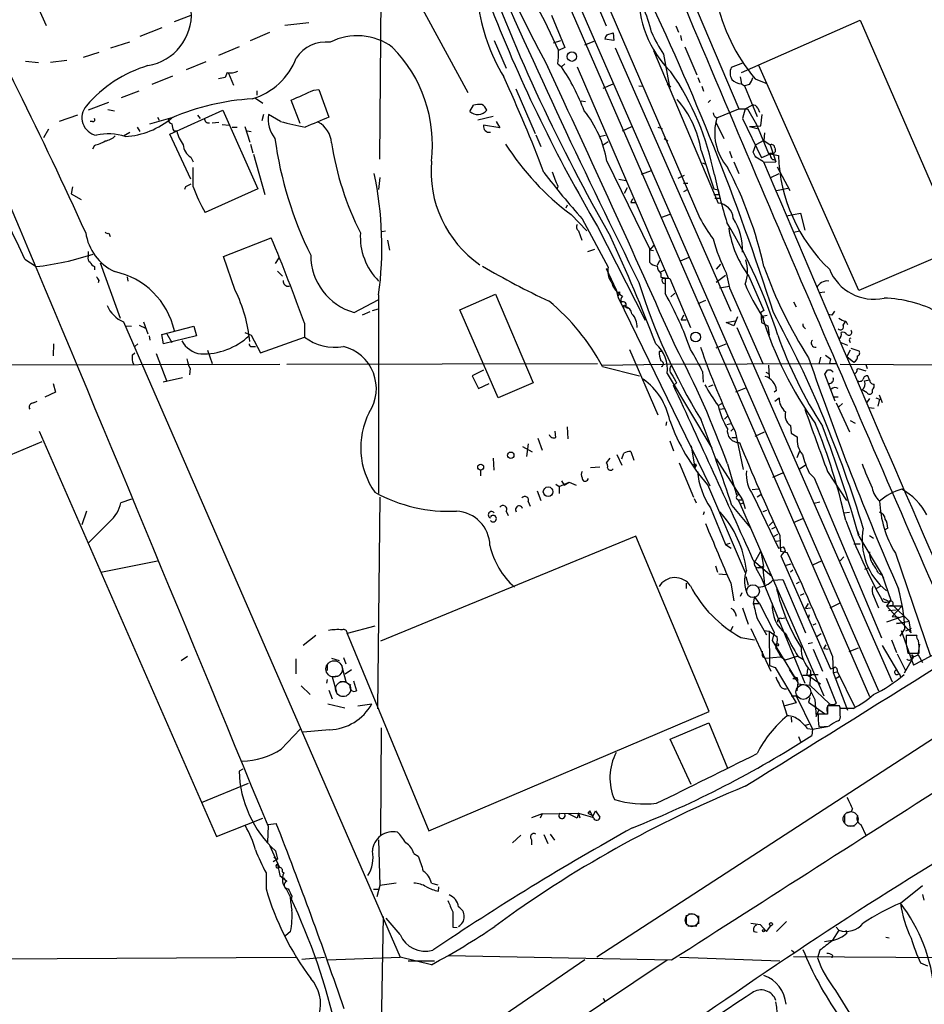
# Model space of a CAD drawing. Extents: x 5 to 1038, y 3042 to 3910.
# Drawn here: x 479 to 600, y 3552 to 3685 of the extents above; entities that cross this region are included whole.
import ezdxf

# ---------------------------------------------------------------- set-up
doc = ezdxf.new("R2010")
doc.units = 0
doc.header["$MEASUREMENT"] = 0
doc.layers.add('MAIN', color=5, linetype='CONTINUOUS')

msp = doc.modelspace()

# ---------------------------------------------------------------- linework, layer by layer
at = {"layer": 'MAIN'}
for p, q in [((475.4033, 3866.8959), (594.1907, 3594.5232)), ((504.0207, 3798.4005), (593.0053, 3593.7612)), ((543.7293, 3716.6125), (557.53, 3684.1005)), ((527.05, 3666.1512), (527.304, 3698.9172)), ((554.0587, 3695.5305), (570.1453, 3658.1925)), ((565.658, 3695.8692), (575.3947, 3672.9245)), ((530.6907, 3690.2812), (538.9033, 3675.1259)), ((546.9467, 3689.0112), (549.2327, 3684.7779)), ((481.076, 3686.4712), (482.092, 3684.1852)), ((499.364, 3684.6932), (501.65, 3685.5399)), ((517.4827, 3684.5239), (514.2653, 3684.1852)), ((549.2327, 3684.7779), (551.0953, 3680.7985)), ((550.164, 3685.5399), (551.942, 3681.2219)), ((575.7333, 3677.8352), (591.7353, 3684.8625)), ((591.7353, 3684.8625), (605.028, 3654.2132)), ((497.6707, 3683.8465), (494.7073, 3682.6612)), ((509.6087, 3682.1532), (512.2333, 3683.2539)), ((557.6147, 3682.9152), (558.4613, 3683.1692)), ((558.4613, 3683.1692), (558.546, 3682.1532)), ((566.928, 3684.1005), (567.2667, 3683.2539)), ((490.8127, 3681.1372), (493.3527, 3681.9839)), ((542.4593, 3682.1532), (544.068, 3678.4279)), ((550.418, 3681.8145), (551.434, 3682.1532)), ((554.6513, 3681.5605), (555.9213, 3682.0685)), ((558.546, 3682.1532), (557.3607, 3682.3225)), ((567.5207, 3682.8305), (567.69, 3682.1532)), ((489.204, 3680.5445), (487.0873, 3679.8672)), ((508.0847, 3681.3065), (505.2907, 3680.1212)), ((551.942, 3681.2219), (551.0953, 3680.7985)), ((558.7153, 3681.1372), (574.294, 3645.6619)), ((563.88, 3680.7985), (572.6007, 3660.2245)), ((568.1133, 3681.3065), (569.722, 3677.4965)), ((479.298, 3679.3592), (481.076, 3679.1899)), ((484.886, 3679.4439), (482.6847, 3679.1899)), ((503.5973, 3679.2745), (500.9727, 3678.1739)), ((551.0107, 3679.0205), (551.5187, 3678.5972)), ((551.942, 3679.0205), (551.5187, 3678.5972)), ((565.2347, 3680.2905), (565.9967, 3676.1419)), ((575.9027, 3679.1052), (574.3787, 3678.5125)), ((506.476, 3677.8352), (506.222, 3677.1579)), ((506.6453, 3677.7505), (507.3227, 3676.1419)), ((553.6353, 3678.5972), (565.912, 3650.0645)), ((591.566, 3648.4559), (578.104, 3678.7665)), ((499.11, 3677.3272), (496.316, 3676.2265)), ((506.222, 3677.1579), (505.2907, 3676.9885)), ((569.8913, 3677.1579), (570.1453, 3676.4805)), ((575.564, 3677.2425), (575.7333, 3676.3112)), ((577.596, 3676.9885), (579.0353, 3676.3959)), ((492.252, 3674.4485), (494.6227, 3675.3799)), ((510.4553, 3675.3799), (510.4553, 3674.7872)), ((518.16, 3675.4645), (518.8373, 3675.5492)), ((518.8373, 3675.5492), (520.192, 3671.8239)), ((545.338, 3675.6339), (547.9627, 3669.6225)), ((557.1067, 3675.7185), (558.4613, 3676.3112)), ((561.9327, 3676.0572), (562.4407, 3675.9725)), ((565.7427, 3676.3112), (566.2507, 3675.8879)), ((570.3993, 3675.9725), (570.6533, 3675.2952)), ((575.7333, 3676.3112), (576.1567, 3676.0572)), ((576.834, 3676.2265), (576.1567, 3676.0572)), ((576.1567, 3676.0572), (577.85, 3671.9085)), ((490.474, 3673.7712), (487.7647, 3672.7552)), ((510.286, 3674.3639), (511.302, 3673.6865)), ((516.2973, 3670.9772), (515.112, 3674.1099)), ((554.1433, 3674.0252), (554.736, 3673.9405)), ((571.5847, 3674.1099), (571.246, 3673.7712)), ((490.3893, 3672.8399), (491.3207, 3672.6705)), ((498.7713, 3669.5379), (505.8833, 3672.7552)), ((505.8833, 3672.7552), (510.6247, 3662.1719)), ((539.1573, 3672.5859), (539.6653, 3673.4325)), ((572.4313, 3671.7392), (575.3947, 3672.9245)), ((575.3947, 3672.9245), (576.58, 3672.9245)), ((576.2413, 3672.9245), (575.9027, 3671.6545)), ((576.2413, 3672.9245), (577.1727, 3673.4325)), ((576.58, 3672.9245), (577.7653, 3670.8079)), ((577.9347, 3673.0092), (578.1887, 3672.5012)), ((486.3253, 3672.0779), (483.87, 3671.2312)), ((488.3573, 3671.2312), (488.0187, 3671.2312)), ((496.062, 3670.8925), (499.1947, 3671.8239)), ((497.078, 3671.8239), (497.332, 3671.4005)), ((502.4967, 3672.0779), (502.8353, 3671.6545)), ((504.444, 3671.0619), (505.3753, 3671.1465)), ((511.3867, 3672.1625), (511.1327, 3671.3159)), ((513.6727, 3671.2312), (512.064, 3672.1625)), ((542.29, 3671.9085), (540.258, 3671.4005)), ((542.7133, 3671.2312), (543.2213, 3670.3845)), ((572.262, 3671.2312), (573.3627, 3668.9452)), ((575.9027, 3671.6545), (578.4427, 3666.3205)), ((578.358, 3670.6385), (578.5273, 3672.1625)), ((482.4307, 3670.2152), (481.7533, 3669.0299)), ((492.506, 3669.2839), (493.3527, 3669.7919)), ((494.3687, 3670.4692), (494.7073, 3669.8765)), ((499.2793, 3669.9612), (499.7027, 3669.9612)), ((505.7987, 3670.8079), (506.73, 3670.7232)), ((507.1533, 3670.4692), (507.8307, 3670.4692)), ((508.8467, 3670.5539), (509.524, 3668.4372)), ((509.1853, 3669.9612), (509.6933, 3669.8765)), ((543.2213, 3670.3845), (541.02, 3670.7232)), ((559.7313, 3669.9612), (561.0013, 3670.5539)), ((564.4727, 3670.4692), (565.0653, 3670.2999)), ((576.834, 3670.5539), (578.358, 3670.6385)), ((576.834, 3670.5539), (577.85, 3670.2999)), ((577.7653, 3670.8079), (579.374, 3666.9132)), ((501.5653, 3663.4419), (498.7713, 3669.5379)), ((548.0473, 3669.4532), (548.7247, 3667.8445)), ((556.5987, 3669.1992), (557.4453, 3669.3685)), ((557.1067, 3668.0985), (557.784, 3668.5219)), ((565.3193, 3668.9452), (565.8273, 3668.6065)), ((578.7813, 3668.6912), (577.6807, 3668.0985)), ((578.866, 3669.7072), (578.7813, 3668.6912)), ((578.7813, 3668.6912), (579.628, 3668.0985)), ((488.6113, 3668.0139), (488.3573, 3667.5059)), ((509.6087, 3668.1832), (509.9473, 3666.9979)), ((570.3147, 3667.3365), (572.008, 3662.1719)), ((574.1247, 3667.2519), (574.4633, 3666.3205)), ((577.342, 3667.0825), (577.6807, 3668.0985)), ((579.628, 3668.0985), (580.39, 3665.8125)), ((580.2207, 3667.6752), (580.3053, 3667.5059)), ((501.5653, 3666.4052), (501.904, 3665.8125)), ((510.032, 3666.8285), (511.556, 3661.4099)), ((557.6147, 3665.8972), (563.372, 3654.1285)), ((574.7173, 3665.8125), (575.3947, 3664.2039)), ((578.6967, 3665.8125), (577.6807, 3666.4052)), ((579.7973, 3666.9132), (578.4427, 3666.3205)), ((578.866, 3665.7279), (580.39, 3665.8125)), ((579.374, 3666.9132), (580.7287, 3666.6592)), ((579.882, 3666.9132), (579.5433, 3666.9132)), ((501.904, 3662.4259), (501.904, 3665.0505)), ((562.2713, 3664.1192), (563.626, 3664.6272)), ((570.484, 3665.6432), (570.9073, 3665.4739)), ((580.5593, 3665.1352), (582.2527, 3661.9179)), ((527.05, 3663.6959), (526.8807, 3662.0872)), ((559.2233, 3663.4419), (560.1547, 3663.2725)), ((568.0287, 3663.9499), (567.182, 3663.5265)), ((579.7127, 3663.6959), (580.8133, 3664.2039)), ((485.648, 3662.4259), (485.4787, 3661.4945)), ((500.888, 3662.4259), (500.7187, 3662.0872)), ((510.6247, 3662.1719), (503.5127, 3658.9545)), ((551.0107, 3662.5105), (550.926, 3662.1719)), ((559.9853, 3661.5792), (560.4087, 3662.3412)), ((567.944, 3662.9339), (568.5367, 3662.9339)), ((568.5367, 3662.0872), (567.944, 3661.7485)), ((572.008, 3662.1719), (572.6007, 3662.0025)), ((572.008, 3662.1719), (572.6007, 3662.0025)), ((572.6007, 3662.0025), (572.8547, 3660.9019)), ((580.4747, 3661.9179), (581.9987, 3662.2565)), ((485.4787, 3661.4945), (486.8333, 3660.7325)), ((561.086, 3660.8172), (560.832, 3660.3092)), ((572.008, 3661.4099), (572.6853, 3661.4099)), ((572.1773, 3660.9019), (572.8547, 3660.9019)), ((552.2807, 3659.9705), (552.1113, 3659.5472)), ((560.832, 3660.3092), (561.4247, 3660.3092)), ((552.7887, 3658.7005), (554.9053, 3656.4992)), ((554.3127, 3658.1079), (557.784, 3651.5885)), ((566.0813, 3658.7005), (564.9807, 3658.2772)), ((581.8293, 3658.5312), (583.692, 3658.8699)), ((583.692, 3658.8699), (584.2847, 3656.5839)), ((527.304, 3656.4145), (527.812, 3656.4992)), ((553.8047, 3656.4992), (554.228, 3655.2292)), ((556.3447, 3657.0919), (562.7793, 3644.4765)), ((582.7607, 3656.3299), (583.6073, 3656.4992)), ((490.5587, 3656.1605), (490.728, 3655.7372)), ((505.968, 3653.0279), (512.4027, 3655.5679)), ((528.066, 3655.2292), (528.32, 3653.8745)), ((555.0747, 3653.7052), (556.006, 3654.0439)), ((563.9647, 3654.5519), (563.372, 3653.8745)), ((563.372, 3654.1285), (563.372, 3652.2659)), ((563.88, 3653.7899), (563.372, 3653.8745)), ((605.028, 3654.2132), (591.566, 3648.4559)), ((479.2133, 3652.6892), (480.7373, 3651.6732)), ((487.7647, 3653.7052), (487.7647, 3653.0279)), ((507.5767, 3648.4559), (505.968, 3653.0279)), ((512.9953, 3652.0965), (513.5033, 3652.8585)), ((564.7267, 3652.5199), (564.388, 3651.8425)), ((567.5207, 3652.4352), (568.706, 3652.9432)), ((488.6113, 3651.6732), (488.6113, 3651.2499)), ((489.3733, 3652.1812), (492.0827, 3644.7305)), ((557.53, 3651.4192), (557.784, 3650.9959)), ((557.53, 3651.4192), (558.8847, 3648.5405)), ((564.8113, 3650.9112), (565.404, 3651.2499)), ((572.9393, 3652.0119), (572.3467, 3651.3345)), ((493.014, 3650.3185), (493.0987, 3649.7259)), ((513.2493, 3651.0805), (513.9267, 3650.4032)), ((564.896, 3650.7419), (564.896, 3650.2339)), ((564.896, 3650.2339), (566.0813, 3650.0645)), ((565.4887, 3650.0645), (565.4887, 3648.0325)), ((566.0813, 3650.0645), (568.8753, 3643.4605)), ((573.6167, 3650.4879), (572.3467, 3649.5565)), ((573.7013, 3650.8265), (574.1247, 3648.7945)), ((576.7493, 3650.4032), (578.7813, 3645.7465)), ((489.204, 3649.8105), (489.1193, 3649.4719)), ((558.8847, 3648.5405), (559.1387, 3647.5245)), ((572.77, 3648.7945), (574.1247, 3649.0485)), ((574.1247, 3648.7945), (578.612, 3638.6345)), ((523.5787, 3645.4925), (526.796, 3647.1859)), ((526.8807, 3647.8632), (526.8807, 3621.1085)), ((537.8027, 3645.8312), (542.6287, 3647.9479)), ((542.6287, 3647.9479), (547.7087, 3636.0099)), ((559.308, 3648.0325), (559.1387, 3647.7785)), ((559.1387, 3647.5245), (571.5, 3622.1245)), ((559.308, 3648.2865), (559.308, 3648.0325)), ((566.2507, 3647.6092), (566.7587, 3648.1172)), ((586.232, 3648.2019), (586.994, 3648.2865)), ((526.034, 3645.7465), (526.8807, 3646.0005)), ((560.1547, 3646.2545), (560.4087, 3646.0852)), ((570.9073, 3647.1012), (569.8913, 3646.6779)), ((582.7607, 3646.9319), (583.0993, 3646.2545)), ((525.6953, 3645.5772), (524.6793, 3645.1539)), ((542.9673, 3633.9779), (537.8027, 3645.8312)), ((567.944, 3645.1539), (567.6053, 3644.4765)), ((575.2253, 3644.8999), (574.7173, 3643.7145)), ((578.7813, 3645.7465), (578.358, 3645.4925)), ((578.358, 3645.4925), (578.4427, 3644.1379)), ((578.5273, 3644.9845), (579.2047, 3645.1539)), ((578.5273, 3644.9845), (578.7813, 3644.7305)), ((578.5273, 3644.9845), (578.7813, 3644.7305)), ((587.9253, 3645.1539), (587.4173, 3645.2385)), ((492.506, 3644.2225), (529.7593, 3558.6245)), ((492.8447, 3643.7145), (493.6067, 3643.6299)), ((494.6227, 3643.7992), (495.4693, 3643.3759)), ((495.2153, 3644.2225), (495.808, 3642.6139)), ((497.6707, 3642.5292), (501.9887, 3643.6299)), ((501.9887, 3643.6299), (502.3273, 3642.3599)), ((516.89, 3644.0532), (516.89, 3642.1905)), ((568.2827, 3644.4765), (567.6053, 3644.4765)), ((573.7013, 3644.1379), (574.8867, 3644.3919)), ((574.7173, 3643.7145), (573.7013, 3644.1379)), ((575.1407, 3643.4605), (596.0533, 3595.7085)), ((578.4427, 3644.1379), (579.2893, 3643.7145)), ((579.2893, 3643.7145), (579.4587, 3642.4445)), ((584.2, 3643.4605), (584.3693, 3643.2912)), ((589.4493, 3643.7992), (589.788, 3644.3072)), ((589.788, 3644.3072), (590.042, 3643.8839)), ((495.9773, 3642.3599), (496.062, 3641.7672)), ((497.9247, 3641.2592), (497.6707, 3642.5292)), ((502.3273, 3642.3599), (497.9247, 3641.2592)), ((498.348, 3642.6139), (499.0253, 3641.4285)), ((508.8467, 3642.7832), (509.6933, 3642.4445)), ((509.6933, 3642.4445), (510.9633, 3640.0739)), ((510.9633, 3640.0739), (516.89, 3642.1905)), ((483.108, 3641.2592), (483.0233, 3639.6505)), ((494.4533, 3641.2592), (494.03, 3640.9205)), ((509.778, 3640.9205), (510.286, 3640.9205)), ((572.3467, 3640.7512), (573.7013, 3641.2592)), ((589.1107, 3641.4285), (590.042, 3641.0899)), ((590.296, 3641.6825), (590.3807, 3641.4285)), ((590.4653, 3640.6665), (591.566, 3640.3279)), ((493.6913, 3639.7352), (494.03, 3640.0739)), ((496.9087, 3639.9892), (498.348, 3636.1792)), ((503.8513, 3640.4125), (504.444, 3638.6345)), ((560.6627, 3640.4972), (564.4727, 3631.6919)), ((565.0653, 3640.2432), (564.642, 3640.2432)), ((586.4013, 3639.4812), (586.1473, 3638.5499)), ((587.756, 3639.2272), (587.5867, 3638.6345)), ((590.3807, 3640.4125), (589.9573, 3639.5659)), ((589.9573, 3639.5659), (590.8887, 3638.8039)), ((449.2413, 3638.3805), (513.588, 3638.5499)), ((501.4807, 3637.9572), (501.396, 3637.1105)), ((514.5193, 3638.5499), (556.3447, 3638.6345)), ((556.9373, 3638.3805), (565.404, 3638.5499)), ((557.022, 3638.2112), (562.0173, 3636.9412)), ((565.404, 3638.5499), (587.5867, 3638.6345)), ((579.374, 3638.3805), (579.4587, 3636.6872)), ((587.5867, 3638.6345), (588.518, 3638.6345)), ((626.2793, 3638.2959), (589.026, 3638.4652)), ((591.312, 3637.8725), (591.4813, 3637.9572)), ((591.4813, 3637.9572), (592.4973, 3637.6185)), ((592.4973, 3638.4652), (592.6667, 3637.9572)), ((500.4647, 3636.6872), (497.84, 3636.0945)), ((541.02, 3637.7032), (539.496, 3636.9412)), ((539.496, 3636.9412), (540.3427, 3635.2479)), ((565.7427, 3637.2799), (571.754, 3627.2045)), ((570.484, 3637.5339), (570.5687, 3636.0945)), ((579.0353, 3637.4492), (579.5433, 3637.1952)), ((588.3487, 3633.5545), (586.994, 3637.1952)), ((593.0053, 3636.4332), (592.7513, 3636.9412)), ((483.0233, 3635.9252), (483.362, 3634.7399)), ((540.3427, 3635.2479), (541.782, 3635.9252)), ((547.7087, 3636.0099), (542.9673, 3633.9779)), ((567.0127, 3636.0099), (566.5893, 3635.6712)), ((571.3307, 3635.5019), (571.9233, 3635.7559)), ((574.9713, 3634.8245), (576.326, 3635.3325)), ((592.328, 3636.2639), (593.0053, 3636.4332)), ((483.362, 3634.7399), (481.9227, 3634.0625)), ((580.4747, 3634.9939), (580.136, 3634.7399)), ((580.2207, 3633.5545), (580.8133, 3633.9779)), ((588.1793, 3634.1472), (588.772, 3634.1472)), ((592.6667, 3634.6552), (591.9893, 3635.0785)), ((593.344, 3635.0785), (593.344, 3634.6552)), ((593.852, 3633.9779), (594.36, 3633.8085)), ((594.2753, 3634.4012), (594.6987, 3633.3852)), ((480.3987, 3633.3005), (480.9067, 3633.5545)), ((572.6007, 3632.9619), (573.1087, 3633.2159)), ((588.518, 3633.3005), (590.296, 3629.4059)), ((588.8567, 3632.7925), (589.3647, 3633.2159)), ((593.0053, 3633.8932), (592.582, 3633.3005)), ((592.9207, 3632.7079), (593.598, 3632.6232)), ((594.36, 3633.8085), (594.106, 3632.8772)), ((572.8547, 3632.4539), (573.4473, 3632.5385)), ((573.4473, 3631.0992), (573.9553, 3631.6072)), ((552.2807, 3630.0832), (552.3653, 3628.4745)), ((565.658, 3630.7605), (565.5733, 3630.2525)), ((574.294, 3630.5065), (573.786, 3630.3372)), ((582.3373, 3630.2525), (582.422, 3629.2365)), ((590.3807, 3630.9299), (591.058, 3630.5912)), ((481.1607, 3629.4905), (505.0367, 3574.8805)), ((550.7567, 3628.6439), (550.672, 3629.4905)), ((574.294, 3629.4905), (574.6327, 3629.8292)), ((574.4633, 3628.6439), (575.056, 3628.6439)), ((574.8867, 3629.4905), (575.9873, 3624.3259)), ((577.596, 3628.8132), (578.866, 3629.4059)), ((582.422, 3629.2365), (583.2687, 3628.7285)), ((481.4993, 3628.0512), (454.7447, 3616.7905)), ((546.2693, 3627.4585), (547.5393, 3626.6965)), ((547.0313, 3627.7972), (546.7773, 3626.1039)), ((548.3013, 3628.5592), (548.894, 3626.9505)), ((566.0813, 3628.2205), (566.5893, 3626.8659)), ((568.96, 3627.5432), (569.468, 3624.4952)), ((558.9693, 3626.3579), (559.6467, 3624.9185)), ((559.6467, 3625.7652), (559.9007, 3626.5272)), ((560.832, 3626.7812), (561.2553, 3625.5959)), ((583.2687, 3625.9345), (583.6073, 3626.8659)), ((542.29, 3625.8499), (542.3747, 3624.2412)), ((556.6833, 3624.6645), (555.4133, 3624.5799)), ((558.038, 3625.8499), (557.53, 3625.2572)), ((567.3513, 3625.2572), (569.2987, 3620.6005)), ((569.468, 3624.4952), (569.6373, 3624.8339)), ((569.5527, 3625.0879), (569.6373, 3624.8339)), ((572.3467, 3625.7652), (575.9027, 3620.2619)), ((573.8707, 3625.0879), (575.056, 3620.9392)), ((584.3693, 3624.9185), (583.5227, 3624.3259)), ((540.5967, 3624.2412), (540.5967, 3623.4792)), ((579.9667, 3623.3099), (581.3213, 3623.9025)), ((584.8773, 3623.9025), (585.5547, 3623.2252)), ((587.3327, 3624.0719), (589.8727, 3620.1772)), ((550.7567, 3622.3785), (551.18, 3622.0399)), ((551.18, 3622.0399), (552.5347, 3622.6325)), ((551.18, 3622.0399), (551.18, 3621.1085)), ((551.5187, 3622.8019), (551.8573, 3622.2092)), ((551.8573, 3622.2092), (552.5347, 3622.6325)), ((552.5347, 3622.6325), (553.466, 3622.2092)), ((554.99, 3622.8865), (555.1593, 3623.1405)), ((571.1613, 3622.2939), (576.2413, 3610.4405)), ((585.5547, 3623.2252), (594.614, 3601.6352)), ((548.2167, 3621.4472), (548.7247, 3620.1772)), ((575.4793, 3620.9392), (575.2253, 3621.1932)), ((578.0193, 3621.7012), (577.1727, 3621.6165)), ((577.342, 3620.8545), (580.7287, 3613.7425)), ((578.358, 3620.9392), (577.85, 3620.6005)), ((493.6067, 3620.3465), (492.1673, 3619.8385)), ((527.05, 3620.6005), (526.7113, 3592.0679)), ((547.0313, 3620.0079), (547.2853, 3619.4152)), ((569.3833, 3620.4312), (569.6373, 3619.8385)), ((574.4633, 3619.4999), (576.9187, 3616.5365)), ((575.31, 3620.2619), (575.564, 3619.6692)), ((575.31, 3620.2619), (575.9027, 3620.2619)), ((575.564, 3619.6692), (575.9873, 3619.8385)), ((575.564, 3619.6692), (586.8247, 3593.8459)), ((575.9027, 3620.2619), (576.2413, 3619.0765)), ((586.3167, 3619.9232), (585.5547, 3619.7539)), ((487.5107, 3618.7379), (486.918, 3616.8752)), ((544.068, 3618.7379), (544.322, 3618.1452)), ((570.738, 3618.6532), (570.5687, 3618.2299)), ((571.5847, 3619.1612), (573.6167, 3614.2505)), ((579.12, 3618.8225), (578.612, 3618.6532)), ((589.534, 3618.4839), (590.296, 3618.5685)), ((490.6433, 3617.2985), (487.7647, 3614.4199)), ((579.4587, 3616.7905), (579.9667, 3617.2985)), ((582.7607, 3617.2139), (584.0307, 3617.7219)), ((561.5093, 3615.3512), (527.1347, 3601.2119)), ((571.4153, 3591.7292), (561.5093, 3615.3512)), ((580.2207, 3616.5365), (579.7973, 3616.2825)), ((580.2207, 3616.5365), (579.7973, 3616.2825)), ((580.136, 3615.3512), (580.644, 3615.6052)), ((580.898, 3615.4359), (580.9827, 3613.3192)), ((591.312, 3616.1132), (591.566, 3615.5205)), ((591.566, 3615.3512), (594.6987, 3610.1019)), ((593.0053, 3615.4359), (593.5133, 3615.0972)), ((595.4607, 3616.4519), (595.0373, 3616.1979)), ((573.6167, 3614.2505), (574.2093, 3614.4199)), ((573.6167, 3614.2505), (574.3787, 3613.7425)), ((580.39, 3614.6739), (581.0673, 3614.7585)), ((590.8887, 3614.3352), (591.7353, 3614.3352)), ((577.6807, 3612.1339), (578.358, 3613.3192)), ((578.358, 3613.3192), (578.6967, 3611.2872)), ((580.9827, 3613.3192), (581.914, 3613.1499)), ((581.4907, 3613.2345), (581.0673, 3612.7265)), ((581.0673, 3612.7265), (587.756, 3597.4865)), ((581.66, 3613.3192), (581.4907, 3613.2345)), ((596.4767, 3613.0652), (601.218, 3599.1799)), ((489.458, 3610.5252), (497.078, 3612.0492)), ((572.262, 3611.3719), (572.516, 3610.5252)), ((577.342, 3612.1339), (579.882, 3609.9325)), ((581.7447, 3611.4565), (582.422, 3611.6259)), ((586.5707, 3612.0492), (585.3007, 3611.4565)), ((589.534, 3612.5572), (589.026, 3612.0492)), ((572.6853, 3610.2712), (573.7013, 3610.1865)), ((578.6967, 3611.2872), (577.6807, 3611.0332)), ((577.6807, 3611.0332), (578.4427, 3609.6785)), ((578.6967, 3611.1179), (578.612, 3610.9485)), ((578.612, 3610.9485), (578.866, 3608.8319)), ((582.676, 3610.7792), (582.3373, 3610.5252)), ((592.7513, 3611.0332), (592.328, 3610.8639)), ((594.1907, 3610.3559), (594.6987, 3610.1019)), ((594.6987, 3610.1019), (594.868, 3609.6785)), ((594.6987, 3610.1019), (595.884, 3606.7152)), ((568.2827, 3609.0012), (568.2827, 3608.3239)), ((574.294, 3609.0012), (574.7173, 3606.6305)), ((576.326, 3609.9325), (576.6647, 3608.7472)), ((578.4427, 3609.6785), (584.2847, 3595.5392)), ((579.9667, 3609.4245), (581.3213, 3609.5092)), ((581.3213, 3609.5092), (584.3693, 3602.3125)), ((583.5227, 3609.1705), (583.0993, 3608.9165)), ((575.818, 3607.7312), (575.564, 3607.2232)), ((583.692, 3607.3925), (584.2, 3607.6465)), ((594.4447, 3608.5779), (593.9367, 3608.3239)), ((577.5113, 3607.2232), (577.342, 3606.2919)), ((577.342, 3606.2919), (578.1887, 3606.2919)), ((578.1887, 3606.2919), (577.5113, 3607.2232)), ((578.1887, 3606.2919), (580.136, 3602.3972)), ((584.3693, 3605.6145), (584.7927, 3606.2919)), ((587.6713, 3605.6992), (589.026, 3606.3765)), ((593.5133, 3607.3079), (594.1907, 3605.6992)), ((594.7833, 3606.9692), (595.4607, 3606.6305)), ((595.884, 3606.7152), (595.2913, 3605.9532)), ((575.9027, 3605.6992), (576.6647, 3603.4979)), ((584.3693, 3605.6145), (585.0467, 3605.6992)), ((584.8773, 3604.7679), (584.708, 3604.2599)), ((595.2913, 3605.9532), (596.138, 3606.0379)), ((595.2913, 3605.9532), (597.408, 3605.9532)), ((595.2913, 3605.9532), (598.5933, 3602.3125)), ((595.5453, 3605.3605), (596.5613, 3605.4452)), ((597.408, 3605.9532), (596.0533, 3604.5139)), ((596.138, 3606.0379), (598.3393, 3603.9212)), ((577.85, 3604.2599), (579.12, 3602.0585)), ((581.152, 3604.2599), (581.5753, 3604.3445)), ((585.3853, 3603.4132), (585.8087, 3603.5825)), ((597.4927, 3604.5139), (595.2913, 3603.7519)), ((596.0533, 3604.5139), (596.9, 3604.4292)), ((596.646, 3603.5825), (598.3393, 3603.9212)), ((596.646, 3603.5825), (597.4927, 3603.6672)), ((597.4927, 3603.6672), (596.646, 3603.5825)), ((598.5933, 3602.3125), (598.3393, 3603.9212)), ((526.3727, 3603.2439), (522.6473, 3602.2279)), ((522.6473, 3602.2279), (533.654, 3575.6425)), ((574.294, 3602.6512), (574.6327, 3603.2439)), ((577.0033, 3602.9052), (579.7127, 3597.1479)), ((578.7813, 3602.6512), (579.4587, 3602.5665)), ((579.4587, 3602.5665), (580.5593, 3601.8045)), ((579.4587, 3602.5665), (579.5433, 3597.9099)), ((580.136, 3602.3972), (579.882, 3601.2965)), ((585.8087, 3601.8045), (586.486, 3602.2279)), ((597.7467, 3602.9052), (597.0693, 3601.8892)), ((597.2387, 3602.6512), (598.932, 3597.9945)), ((598.5933, 3602.9052), (597.8313, 3602.5665)), ((518.414, 3601.9739), (516.7207, 3600.6192)), ((575.6487, 3601.7199), (577.5113, 3601.3812)), ((579.882, 3601.2965), (583.3533, 3595.6239)), ((584.708, 3600.8732), (585.3007, 3601.0425)), ((595.9687, 3601.3812), (596.646, 3599.6879)), ((599.3553, 3601.9739), (597.916, 3601.9739)), ((597.916, 3600.7885), (598.17, 3599.6032)), ((599.5247, 3599.3492), (599.7787, 3600.7885)), ((585.3853, 3600.1112), (586.6553, 3597.1479)), ((586.8247, 3600.1959), (587.1633, 3600.7039)), ((586.8247, 3600.1959), (587.4173, 3600.1112)), ((591.4813, 3600.2805), (590.2113, 3599.7725)), ((594.6987, 3600.6192), (596.9, 3596.8939)), ((596.7307, 3599.5185), (597.8313, 3597.2325)), ((598.17, 3599.6032), (599.694, 3599.6032)), ((603.6733, 3600.4499), (598.932, 3597.9945)), ((500.2953, 3598.5872), (501.142, 3599.1799)), ((515.7047, 3598.8412), (515.7047, 3596.8092)), ((520.5307, 3598.9259), (521.5467, 3598.5872)), ((522.1393, 3599.0105), (522.478, 3598.1639)), ((578.612, 3599.0952), (578.9507, 3598.9259)), ((578.9507, 3598.9259), (580.9827, 3599.0952)), ((581.0673, 3599.0952), (581.66, 3598.6719)), ((581.66, 3598.6719), (583.2687, 3599.1799)), ((583.3533, 3599.1799), (584.1153, 3598.7565)), ((588.01, 3599.1799), (588.0947, 3596.9785)), ((598.932, 3599.0952), (597.662, 3596.8939)), ((598.678, 3599.3492), (598.932, 3599.0952)), ((598.932, 3599.0952), (599.5247, 3599.3492)), ((599.5247, 3599.3492), (600.1173, 3598.3332)), ((519.938, 3598.0792), (519.938, 3597.2325)), ((521.8853, 3597.9945), (522.478, 3595.7932)), ((522.3933, 3596.8092), (523.24, 3597.4019)), ((579.5433, 3597.9099), (580.3053, 3597.6559)), ((579.5433, 3597.9099), (580.3053, 3597.6559)), ((580.3053, 3597.6559), (583.0993, 3592.9145)), ((582.168, 3597.4019), (582.7607, 3596.4705)), ((584.6233, 3597.4865), (584.5387, 3596.7245)), ((585.0467, 3597.2325), (584.962, 3595.2852)), ((588.0947, 3596.9785), (588.6873, 3597.0632)), ((588.0947, 3596.9785), (588.6873, 3597.0632)), ((588.0947, 3596.9785), (590.042, 3591.8985)), ((588.6873, 3597.0632), (590.9733, 3592.4065)), ((596.9847, 3596.8939), (597.154, 3596.3859)), ((519.938, 3596.0472), (519.8533, 3595.5392)), ((521.3773, 3596.4705), (520.6153, 3596.3859)), ((520.6153, 3596.3859), (521.208, 3594.3539)), ((522.478, 3595.7932), (521.6313, 3595.7085)), ((523.494, 3595.8779), (523.9173, 3594.5232)), ((582.93, 3596.1319), (582.676, 3596.1319)), ((582.7607, 3596.4705), (583.0993, 3596.3012)), ((583.3533, 3595.6239), (583.184, 3594.5232)), ((583.2687, 3596.3012), (583.3533, 3595.4545)), ((583.3533, 3595.4545), (584.962, 3595.2852)), ((584.0307, 3596.6399), (585.216, 3596.6399)), ((584.5387, 3596.7245), (586.4013, 3595.4545)), ((584.962, 3596.7245), (586.0627, 3596.7245)), ((587.1633, 3596.2165), (588.518, 3592.8299)), ((588.518, 3596.2165), (588.9413, 3596.4705)), ((516.4667, 3595.2005), (517.652, 3594.0152)), ((520.192, 3594.6079), (520.6153, 3593.4225)), ((584.962, 3595.2852), (587.5867, 3592.7452)), ((585.0467, 3594.5232), (585.6393, 3593.3379)), ((581.2367, 3593.2532), (581.914, 3591.1365)), ((583.0993, 3592.9145), (581.5753, 3592.4912)), ((582.422, 3593.8459), (583.0993, 3593.8459)), ((583.0993, 3593.8459), (585.3007, 3589.3585)), ((584.962, 3593.5919), (584.7927, 3592.9992)), ((584.7927, 3592.9992), (586.9093, 3591.4752)), ((585.6393, 3593.3379), (585.8087, 3591.0519)), ((520.0227, 3592.7452), (522.3087, 3592.2372)), ((524.0867, 3592.4912), (525.9493, 3592.7452)), ((533.654, 3575.6425), (571.4153, 3591.7292)), ((585.8087, 3591.0519), (586.1473, 3591.8985)), ((588.9413, 3592.4912), (587.3327, 3592.4912)), ((587.3327, 3592.4912), (587.3327, 3591.3905)), ((589.026, 3592.2372), (588.9413, 3592.4912)), ((590.804, 3592.1525), (589.1107, 3592.1525)), ((606.298, 3591.1365), (556.26, 3558.6245)), ((566.166, 3588.0039), (571.3307, 3590.2052)), ((571.3307, 3590.2052), (573.8707, 3584.1092)), ((582.422, 3590.9672), (582.5067, 3590.2899)), ((587.3327, 3591.3905), (586.0627, 3591.3905)), ((513.7573, 3586.6492), (516.2973, 3589.3585)), ((520.2767, 3589.2739), (516.7207, 3588.9352)), ((527.2193, 3589.5279), (527.1347, 3575.0499)), ((584.3693, 3589.8665), (584.8773, 3590.0359)), ((584.6233, 3589.4432), (585.3007, 3589.3585)), ((585.3007, 3589.3585), (585.216, 3588.5119)), ((585.3007, 3589.3585), (587.3327, 3589.6972)), ((568.96, 3581.9079), (566.166, 3588.0039)), ((583.438, 3588.3425), (583.692, 3587.6652)), ((508.5927, 3583.9399), (508.0847, 3583.6859)), ((503.0047, 3579.4525), (509.3547, 3582.0772)), ((555.3287, 3578.3519), (555.0747, 3578.0132)), ((555.6673, 3577.5052), (556.0907, 3578.3519)), ((556.0907, 3578.3519), (556.6833, 3577.5052)), ((505.0367, 3574.8805), (511.302, 3577.3359)), ((548.894, 3577.9285), (547.4547, 3577.4205)), ((548.894, 3577.9285), (548.64, 3577.3359)), ((548.894, 3577.9285), (553.8047, 3578.0132)), ((553.6353, 3577.3359), (552.45, 3577.9285)), ((553.8047, 3578.0132), (553.6353, 3577.3359)), ((553.8047, 3578.0132), (553.974, 3577.4205)), ((553.8047, 3578.0132), (555.6673, 3577.5052)), ((555.0747, 3578.0132), (555.5827, 3577.7592)), ((589.6187, 3577.8439), (589.6187, 3576.7432)), ((511.9793, 3576.3199), (511.8947, 3574.1185)), ((511.9793, 3576.4892), (513.08, 3576.6585)), ((590.042, 3576.3199), (590.9733, 3576.3199)), ((591.82, 3576.4892), (592.4973, 3575.0499)), ((526.8807, 3574.4572), (527.05, 3568.2765)), ((546.0153, 3575.0499), (544.9147, 3574.0339)), ((547.4547, 3574.4572), (547.4547, 3573.7799)), ((549.148, 3575.1345), (549.656, 3573.9492)), ((549.9947, 3575.2192), (550.5873, 3574.3725)), ((512.2333, 3573.6105), (513.5033, 3570.8165)), ((512.9953, 3572.9332), (513.2493, 3571.8325)), ((513.2493, 3571.8325), (512.6567, 3571.4939)), ((512.7413, 3572.0865), (513.1647, 3571.8325)), ((531.622, 3572.5945), (532.2147, 3572.2559)), ((513.2493, 3571.1552), (513.588, 3569.6312)), ((511.7253, 3569.9699), (511.7253, 3567.8532)), ((513.588, 3569.6312), (514.5193, 3568.8692)), ((513.9267, 3570.1392), (514.096, 3569.9699)), ((513.9267, 3569.3772), (514.096, 3569.1232)), ((514.1807, 3569.2925), (514.096, 3569.1232)), ((526.2033, 3567.7685), (526.796, 3567.7685)), ((527.05, 3568.2765), (526.6267, 3566.7525)), ((529.2513, 3568.6152), (527.05, 3568.2765)), ((533.9927, 3568.6152), (534.8393, 3568.3612)), ((534.924, 3567.5145), (535.0087, 3568.1072)), ((597.154, 3565.9059), (600.1173, 3568.2765)), ((515.1967, 3566.8372), (515.112, 3566.4139)), ((600.1173, 3567.0912), (600.2867, 3566.3292)), ((527.4733, 3564.1279), (527.05, 3540.5059)), ((529.7593, 3561.6725), (527.8967, 3563.8739)), ((568.2827, 3564.2972), (568.2827, 3563.1965)), ((568.6213, 3564.4665), (569.214, 3564.4665)), ((569.976, 3564.2125), (569.976, 3563.1119)), ((536.8713, 3562.6885), (537.464, 3562.6039)), ((568.5367, 3562.8579), (569.722, 3562.8579)), ((577.0033, 3563.1965), (578.2733, 3563.0272)), ((578.2733, 3563.0272), (579.12, 3562.0959)), ((579.12, 3562.0959), (579.7127, 3562.8579)), ((581.8293, 3563.4505), (580.4747, 3562.0959)), ((588.8567, 3562.2652), (588.01, 3560.9105)), ((588.518, 3562.6885), (588.8567, 3562.2652)), ((589.788, 3562.2652), (589.9573, 3561.8419)), ((515.0273, 3562.0959), (514.35, 3561.5032)), ((577.4267, 3562.0959), (577.85, 3562.0112)), ((595.2067, 3561.3339), (595.63, 3561.2492)), ((586.9093, 3560.7412), (588.01, 3560.9105)), ((454.152, 3558.2859), (515.7047, 3558.6245)), ((516.5513, 3558.3705), (519.5993, 3558.6245)), ((519.938, 3558.2859), (529.7593, 3558.6245)), ((533.9927, 3557.6085), (529.7593, 3558.6245)), ((566.3353, 3558.2012), (536.2787, 3558.7939)), ((543.2213, 3543.2152), (565.7427, 3558.2859)), ((554.6513, 3558.2859), (543.8987, 3550.9199)), ((567.436, 3558.6245), (580.898, 3558.1165)), ((582.5067, 3559.5559), (582.93, 3559.2172)), ((582.7607, 3558.7092), (609.6, 3558.5399)), ((586.3167, 3559.5559), (585.978, 3558.5399)), ((588.01, 3558.8785), (587.9253, 3558.5399)), ((530.86, 3558.1165), (534.416, 3558.1165)), ((599.8633, 3557.8625), (600.7947, 3557.4392)), ((557.1067, 3553.1212), (557.3607, 3552.6979)), ((588.4333, 3554.1372), (590.6347, 3550.4965))]:
    msp.add_line(p, q, dxfattribs=at)
for centre, radius in [((552.9122, 3679.9691), 0.6367), ((559.9853, 3646.3392), 0.1197), ((569.5796, 3642.1858), 0.6649), ((544.6727, 3626.2491), 0.4361), ((540.6233, 3624.6597), 0.4015), ((549.7106, 3621.3403), 0.6496), ((580.5593, 3600.7039), 0.1893), ((578.7178, 3562.2018), 0.1496), ((579.7247, 3563.0756), 0.218)]:
    msp.add_circle(centre, radius, dxfattribs=at)
at = {"layer": 'MAIN', "color": 5}
for centre, radius in [((577.2996, 3607.9429), 0.8616), ((520.8902, 3597.4589), 1.101), ((522.09, 3594.7519), 1.0149), ((584.0729, 3594.3539), 0.9952), ((590.444, 3577.2381), 0.9997), ((569.058, 3563.609), 0.8909)]:
    msp.add_circle(centre, radius, dxfattribs=at)
at = {"layer": 'MAIN'}
for centre, radius, start, end in [((847.3273, 3835.7973), 336.6305, 200.473641, 207.838517), ((6264.7251, 6080.6927), 6179.2138, 202.70739308, 203.62535894), ((-108.5087, 3385.25), 654.6576, 24.4531805, 28.1654021), ((768.2357, 3776.4392), 242.3148, 200.10138, 209.875744), ((1437.5887, 4085.9054), 978.3526, 203.6679516, 206.4875747), ((576.1863, 3688.168), 14.2738, 176.9539, 225.887028), ((251.6756, 3539.9661), 344.9151, 17.815262, 25.711474), ((565.9123, 3690.5772), 25.8824, 187.612476, 211.011022), ((596.1802, 3692.7187), 24.3477, 191.796366, 220.245534), ((494.6398, 3685.6926), 7.024, 279.573763, 3.590683), ((735.8292, 3762.5613), 208.179, 201.488629, 210.439517), ((549.0106, 3680.0393), 14.9647, 12.404472, 26.175168), ((586.1613, 3693.569), 24.7839, 204.595027, 212.396244), ((519.7622, 3677.1972), 4.74, 82.738848, 146.946589), ((524.0122, 3674.8765), 7.915, 53.291964, 117.468626), ((558.3162, 3682.2638), 0.9573, 137.120783, 176.48452), ((515.4914, 3668.1211), 18.6345, 353.145797, 44.671483), ((539.4814, 3680.4601), 11.6188, 352.882629, 1.668984), ((507.2144, 3683.0741), 9.185, 286.757978, 338.999975), ((501.0055, 3661.7458), 17.7966, 106.980757, 139.312837), ((506.984, 3679.7195), 1.9515, 254.911995, 298.503379), ((-1744.6383, 2609.2309), 2531.2706, 24.0527645, 24.9901387), ((527.0379, 3662.2601), 29.4315, 20.714811, 33.716902), ((536.4118, 3657.1941), 36.3307, 10.852522, 34.783455), ((575.8285, 3677.7822), 1.6233, 153.264478, 212.755161), ((344.0196, 3585.578), 219.7415, 21.013092, 24.654589), ((575.8508, 3678.22), 1.9124, 223.487214, 266.477489), ((574.9505, 3677.6444), 2.3575, 323.027543, 348.09094), ((177.9943, 4436.7685), 833.8444, 293.846849, 294.0760374), ((511.807, 3641.5935), 32.7435, 93.404212, 112.976821), ((557.0744, 3665.3086), 13.3947, 8.70782, 41.558906), ((489.3499, 3671.7537), 2.434, 139.081585, 258.515558), ((540.2265, 3673.6669), 1.5205, 225.314428, 323.157234), ((540.4698, 3670.1726), 3.3577, 84.939051, 103.862835), ((540.025, 3672.1765), 1.5318, 22.196623, 61.070731), ((542.9311, 3663.362), 14.9009, 9.795839, 38.659868), ((572.6405, 3672.4252), 0.7173, 180.694993, 253.040587), ((577.332, 3672.8217), 0.6312, 17.280921, 104.617437), ((488.4138, 3671.4851), 0.2602, 257.454468, 40.620402), ((492.1221, 3679.7698), 10.5898, 273.453419, 310.682749), ((499.3282, 3671.6488), 0.8147, 185.557346, 248.173778), ((503.9672, 3671.5874), 0.5434, 172.906374, 284.724241), ((516.1517, 3671.5182), 4.1382, 171.042777, 218.445737), ((525.4936, 3714.9199), 45.2597, 254.859931, 259.150912), ((857.2632, 2866.8099), 872.7339, 112.7197776, 112.9489571), ((516.9955, 3668.0656), 3.5468, 4.639685, 60.301604), ((579.3028, 3669.7187), 7.1624, 163.614523, 220.674873), ((501.2822, 3671.0077), 2.2598, 182.922039, 207.586725), ((504.3186, 3670.9354), 4.7176, 191.917557, 216.96633), ((541.7819, 3670.5538), 0.7805, 167.464822, 282.535178), ((487.2558, 3673.3507), 5.5063, 284.251265, 300.503162), ((490.5044, 3662.1934), 7.3599, 72.153424, 102.867998), ((489.6267, 3671.1475), 2.5761, 279.473291, 313.6631), ((563.6872, 3675.8923), 51.2495, 187.790679, 206.284915), ((502.751, 3668.2681), 2.2082, 184.404874, 237.524032), ((560.3, 3674.4652), 40.2363, 188.738205, 206.92505), ((573.807, 3687.0472), 35.2889, 212.314053, 233.44408), ((408.2164, 3582.0839), 189.2835, 26.453817, 26.68304), ((579.7973, 3667.709), 0.4247, 355.43576, 113.492649), ((579.9158, 3667.3366), 0.4247, 265.43576, 23.492649), ((549.2853, 3664.5275), 15.3538, 174.881892, 235.15139), ((6775.7428, 6295.582), 6731.9438, 202.9943553, 203.52536183), ((580.885, 3667.0549), 1.3492, 186.028789, 227.105536), ((580.0695, 3665.7581), 0.3251, 9.633276, 108.434949), ((602.8305, 3667.3532), 22.1127, 181.798506, 226.419893), ((566.0577, 3669.5211), 16.6, 197.758873, 204.981446), ((524.8359, 3639.4606), 55.3105, 12.756064, 27.558805), ((479.0837, 3654.3106), 48.2299, 352.317668, 11.836988), ((619.8728, 3717.4127), 88.4035, 216.867772, 222.132077), ((661.4491, 3684.109), 91.5836, 192.661652, 196.825184), ((268.0049, 3555.698), 232.414, 24.665551, 27.195546), ((-10758.1122, -1055.4319), 12184.7481, 22.34154978, 22.77740516), ((585.8866, 3493.2503), 189.3281, 116.44709, 116.676246), ((522.1482, 3669.6989), 21.511, 199.761505, 209.965836), ((572.4736, 3658.0654), 2.1628, 3.36895, 86.63105), ((590.8161, 3669.3839), 23.5059, 208.431605, 216.510705), ((567.8374, 3653.8425), 8.0684, 358.423313, 32.625272), ((554.1243, 3657.0034), 0.597, 144.992255, 237.630393), ((513.613, 3621.2416), 70.3045, 17.552936, 31.141609), ((587.8181, 3658.8514), 13.9244, 188.314221, 217.352482), ((494.2061, 3657.2062), 6.8479, 188.067271, 245.079701), ((490.4317, 3656.6261), 0.4826, 217.862488, 285.257201), ((274.7069, 3556.3057), 257.5894, 19.916406, 22.665504), ((532.8891, 3655.7109), 8.4806, 176.387844, 224.888212), ((336.1223, 3553.741), 244.3101, 20.991285, 24.676014), ((595.8394, 3662.0675), 24.8285, 195.581118, 206.919964), ((476.4884, 3689.3812), 37.9466, 276.428915, 288.361466), ((488.3996, 3652.8162), 0.6693, 161.559637, 235.310261), ((525.7468, 3653.2036), 8.0101, 180.045779, 254.295816), ((571.8488, 3651.0673), 4.7337, 338.110935, 18.949375), ((489.3312, 3652.9856), 1.4969, 208.737847, 241.253601), ((597.8848, 3748.8486), 112.6033, 239.568698, 244.735106), ((560.1382, 3651.0806), 2.4084, 167.825487, 216.70289), ((564.4865, 3653.2249), 1.4703, 220.71119, 266.158708), ((565.8555, 3651.8567), 1.4708, 183.851648, 229.281668), ((634.4976, 3671.3451), 59.0871, 199.446732, 212.731515), ((593.571, 3653.7397), 6.4496, 201.8961, 282.370493), ((616.023, 3734.7317), 152.6259, 213.578058, 213.807262), ((489.2073, 3640.8163), 10.3967, 12.33436, 78.271365), ((565.5312, 3649.853), 0.5117, 155.583848, 245.538439), ((565.4886, 3438.3647), 211.7002, 89.885408, 90.114564), ((514.7042, 3649.729), 0.6977, 173.291603, 282.735468), ((561.409, 3650.5769), 3.3356, 196.291054, 239.803653), ((559.1387, 3648.4841), 0.2602, 167.480746, 310.589353), ((640.0757, 3673.7158), 81.7924, 197.179925, 211.471154), ((604.5709, 3661.5364), 30.8583, 203.356696, 212.437827), ((587.2964, 3648.226), 1.5139, 82.194778, 157.943476), ((489.5938, 3639.6443), 20.0257, 5.598368, 26.1048), ((560.1124, 3647.1774), 0.6419, 126.421795, 210.960695), ((526.3581, 3625.9173), 44.9476, 18.927749, 29.473563), ((-3138.3165, 9570.5459), 7047.3234, 301.80889592, 302.80577316), ((594.2816, 3629.9969), 17.4559, 62.585593, 87.796695), ((494.157, 3648.0748), 4.1911, 203.197514, 246.80123), ((531.1857, 3624.4385), 29.278, 28.060987, 50.458122), ((559.816, 3646.5085), 0.4234, 323.132809, 126.867191), ((559.9852, 3645.2384), 1.0196, 4.770642, 85.229358), ((559.2705, 3643.6393), 2.4148, 355.75379, 44.213107), ((626.6435, 3659.8743), 50.3674, 197.194945, 215.666888), ((439.7635, 3569.9605), 159.3291, 16.965443, 28.298354), ((715.1061, 3560.7253), 152.6537, 146.192759, 146.421922), ((590.2741, 3646.6128), 2.3563, 233.019707, 258.094435), ((584.3693, 3643.7991), 0.3786, 153.421413, 243.434949), ((589.0818, 3643.5837), 0.4261, 223.354733, 30.387128), ((503.1662, 3649.1332), 9.232, 268.471846, 312.804351), ((520.9325, 3647.416), 6.6066, 232.274099, 280.524987), ((636.2191, 3662.0471), 58.9309, 199.428904, 212.748931), ((588.5628, 3642.5451), 0.6758, 295.776436, 20.62848), ((589.4493, 3642.2751), 0.5681, 26.574073, 116.56054), ((590.2114, 3642.8255), 0.3903, 229.384376, 49.416221), ((590.4653, 3641.8095), 0.2117, 90, 216.875312), ((503.4003, 3643.2939), 3.4233, 208.080954, 261.934517), ((509.7357, 3641.2169), 0.2994, 171.878017, 278.121983), ((520.7229, 3635.2447), 5.8499, 326.671222, 75.987986), ((561.2449, 3637.8388), 4.5324, 352.916692, 48.995309), ((453.8842, 3581.307), 127.7244, 20.04611, 27.822588), ((676.1237, 3677.6714), 112.1175, 199.180412, 205.450797), ((585.7026, 3641.3822), 0.5566, 136.230334, 280.990908), ((495.5534, 3639.3966), 1.8927, 169.69407, 206.574528), ((505.2038, 3639.904), 4.2014, 189.270185, 207.604959), ((568.859, 3640.4262), 4.221, 182.484836, 200.135029), ((547.9409, 3627.2142), 24.7929, 24.597191, 32.395367), ((975.4864, 3773.2837), 412.998, 198.916124, 203.554764), ((714.4292, 3808.8221), 211.6803, 233.014185, 233.243346), ((590.5572, 3639.5785), 0.8426, 293.169124, 4.901996), ((591.2555, 3640.0456), 0.4196, 289.665766, 42.276444), ((564.84, 3638.5813), 0.3959, 290.815178, 81.867851), ((566.8857, 3637.7878), 0.8088, 132.880757, 227.114422), ((863.0176, 3805.9632), 341.3254, 209.633423, 209.862592), ((578.6121, 3635.2479), 1.6439, 34.508882, 78.113137), ((460.1518, 3722.1319), 152.6538, 326.192749, 326.421911), ((587.5443, 3637.0681), 0.6694, 34.698943, 108.426829), ((587.5806, 3636.4756), 0.5559, 261.872812, 22.371726), ((590.8781, 3637.735), 0.4552, 271.334268, 17.583059), ((592.6196, 3636.4991), 0.4613, 73.411395, 177.664214), ((557.3669, 3629.3098), 8.8637, 10.531661, 54.410999), ((-1624.6286, 2620.4179), 2414.9897, 24.245686, 24.8596251), ((591.4753, 3646.9357), 23.4844, 208.427858, 216.514377), ((578.5602, 3634.8749), 1.9182, 3.556771, 42.840912), ((588.3581, 3634.6361), 0.7386, 55.920537, 134.467924), ((591.6718, 3636.7507), 0.5397, 228.184827, 334.446281), ((591.4179, 3635.8828), 0.9866, 305.391183, 22.721264), ((593.5841, 3636.4193), 0.579, 178.624295, 271.375705), ((592.9629, 3635.6289), 0.6694, 304.698943, 18.426829), ((583.2447, 3633.9593), 2.4315, 179.561701, 229.326373), ((593.0054, 3634.9092), 0.4233, 216.867191, 323.124688), ((480.3562, 3632.7503), 0.5519, 85.582979, 212.486322), ((583.081, 3635.3869), 10.7572, 193.028191, 211.107716), ((534.8435, 3627.2815), 10.3826, 152.780439, 215.32675), ((583.4073, 3631.696), 1.7969, 166.50898, 233.452165), ((2681.319, 4390.2665), 2229.7607, 199.8685122, 200.0976939), ((591.7389, 3640.2105), 27.2845, 199.885543, 221.045588), ((279.6161, 3519.7739), 311.2558, 18.68705, 20.940172), ((510.0781, 3599.7758), 81.6497, 12.514278, 22.109158), ((428.3859, 3569.4905), 169.5021, 15.697671, 20.975849), ((550.5026, 3629.3211), 0.7233, 200.549556, 290.567171), ((575.405, 3629.5283), 1.5635, 168.904232, 272.723697), ((586.2094, 3628.2866), 2.9737, 171.454086, 220.435151), ((896.0094, 3759.1388), 346.3318, 202.256121, 204.514807), ((560.9472, 3624.5243), 2.2598, 92.922039, 117.586725), ((599.145, 3630.7184), 15.8121, 196.007861, 205.534525), ((557.1068, 3624.7916), 0.6292, 340.338213, 47.731211), ((569.2563, 3625.4692), 0.483, 254.755286, 307.859376), ((626.6612, 3637.7927), 36.9263, 200.124314, 205.54301), ((554.757, 3623.6485), 0.6137, 136.379798, 223.613443), ((558.1162, 3624.6566), 0.4239, 190.424532, 324.506321), ((580.6207, 3625.21), 10.8737, 186.007875, 213.798797), ((581.1497, 3623.7108), 4.7599, 174.627172, 216.874953), ((554.6884, 3623.1299), 0.3876, 165.766569, 321.095458), ((536.2821, 3639.1009), 20.3925, 240.926402, 273.084231), ((546.5686, 3620.1962), 0.4996, 337.855685, 140.213518), ((575.3947, 3620.6005), 0.349, 75.975698, 255.955794), ((596.2759, 3622.3666), 2.9736, 189.603918, 229.886293), ((599.7347, 3613.7257), 8.3321, 106.822742, 130.170256), ((593.2709, 3614.3598), 8.3856, 27.485149, 61.101618), ((487.4627, 3620.9341), 4.8305, 311.181016, 346.890697), ((543.6446, 3618.9919), 0.4937, 329.040224, 149.034253), ((545.8032, 3618.9504), 0.4828, 15.138558, 217.992596), ((608.705, 3620.5809), 14.3533, 181.949979, 211.575519), ((537.081, 3613.96), 4.7872, 1.450731, 86.427473), ((542.0925, 3618.2298), 0.4462, 34.712208, 251.55287), ((542.3097, 3617.7219), 0.4393, 215.325405, 144.674595), ((561.9695, 3608.9973), 14.5507, 7.034173, 41.575169), ((594.0269, 3617.5186), 1.1015, 6.181077, 72.397417), ((2583.443, 4459.705), 2181.8287, 202.7193467, 202.9485275), ((664.5417, 3645.054), 79.6813, 200.2554, 208.899619), ((593.0888, 3616.4152), 2.3722, 0.886457, 31.006836), ((600.7459, 3614.8162), 8.7416, 169.215426, 231.392397), ((552.2329, 3616.4371), 10.6305, 192.803979, 228.354555), ((538.7115, 3783.1757), 174.5653, 283.92763, 284.156781), ((580.7025, 3613.2596), 0.9594, 3.561805, 42.837328), ((348.7917, 3503.1088), 257.7888, 21.880607, 25.268793), ((595.2721, 3612.9711), 2.2821, 173.372009, 216.11967), ((578.009, 3611.663), 0.574, 124.883269, 288.245542), ((589.7869, 3608.5772), 4.7495, 21.99384, 39.934081), ((580.3333, 3609.325), 4.1835, 159.659073, 206.211643), ((578.4427, 3738.1178), 127.0002, 269.885409, 270.114592), ((566.7863, 3607.2365), 2.5293, 34.318354, 147.971325), ((577.8925, 3611.2446), 2.7595, 274.39568, 318.733212), ((13072.576, -15953.7018), 23175.8585, 122.42883793, 122.65802089), ((583.7217, 3616.3716), 16.7286, 207.44092, 241.145496), ((605.0029, 3613.8361), 25.1399, 192.665608, 212.400662), ((595.0295, 3608.0467), 1.6866, 161.642397, 205.978623), ((571.2883, 3601.4395), 26.499, 3.170739, 14.868561), ((1085.5838, 3732.2729), 523.6229, 193.921655, 194.150843), ((584.7817, 3605.9993), 4.9084, 176.582473, 231.776622), ((595.1793, 3607.3553), 0.9011, 243.929748, 306.452783), ((595.7975, 3606.2422), 0.397, 329.036244, 102.037306), ((573.8136, 3604.508), 1.2424, 0.272088, 62.94617), ((581.0039, 3603.9), 0.3892, 67.632677, 202.367323), ((521.3776, 3595.2385), 7.5208, 85.482214, 99.72421), ((522.1622, 3602.2866), 0.4887, 353.100413, 113.160103), ((604.2527, 3612.4432), 24.7528, 204.589546, 212.400269), ((577.428, 3601.3809), 3.1598, 339.61968, 7.704162), ((894.2658, 3601.3812), 296.3504, 179.885409, 180.114592), ((599.934, 3601.8046), 0.603, 163.693043, 237.419493), ((588.6573, 3599.8999), 11.0407, 358.460086, 7.267141), ((580.0955, 3599.6458), 1.5824, 172.322568, 200.362373), ((598.5361, 3609.8633), 20.521, 207.838151, 211.650469), ((587.976, 3600.2438), 4.2011, 178.344064, 225.790822), ((598.3614, 3599.0657), 0.4249, 211.898171, 41.842909), ((587.6964, 3598.444), 0.9594, 273.561805, 312.837328), ((588.0666, 3597.1762), 0.6309, 349.682157, 63.43901), ((596.6884, 3597.0209), 0.3224, 113.217258, 336.799076), ((582.6968, 3596.8724), 2.3575, 191.90906, 216.972457), ((581.7164, 3595.7086), 0.9382, 195.714701, 276.911411), ((583.057, 3596.5129), 0.2993, 188.143638, 315), ((583.0147, 3596.2166), 0.1196, 225, 45), ((586.1792, 3609.7769), 17.3845, 294.9531, 311.339583), ((523.6041, 3595.0566), 0.6186, 149.571554, 300.420459), ((587.9826, 3593.5541), 0.9006, 243.921483, 306.475463), ((585.6928, 3602.4884), 11.5306, 296.31283, 312.706048), ((520.049, 3596.0166), 6.7465, 271.934135, 330.993981), ((588.2496, 3591.9833), 1.0099, 131.025281, 204.786235), ((335.026, 3591.7292), 254.0005, 359.885409, 0.114591), ((591.3117, 3579.4528), 14.9942, 128.811209, 153.869524), ((581.9739, 3588.8192), 2.3181, 48.075804, 91.480712), ((580.5162, 3586.4371), 5.0897, 36.201428, 53.792944), ((612.2626, 3591.8507), 26.2039, 181.006294, 184.714015), ((590.339, 3586.3411), 4.4062, 110.832585, 128.656356), ((588.5179, 3590.9672), 0.568, 296.574073, 26.56054), ((586.5285, 3595.4919), 5.8072, 266.236263, 280.499166), ((510.456, 3703.8405), 137.44, 291.615681, 302.952707), ((508.2726, 3595.1774), 10.1396, 271.330289, 302.746091), ((565.3727, 3582.7863), 7.3434, 152.069792, 203.348988), ((-88.0558, 4917.6808), 1488.8431, 295.9868662, 296.5682747), ((523.2514, 3584.1146), 15.1728, 181.619084, 227.471506), ((635.2974, 3436.7427), 156.4828, 112.172518, 126.35158), ((562.7009, 3593.4001), 14.1234, 253.250475, 276.514643), ((971.318, 3769.8577), 425.9491, 206.450448, 206.679643), ((301.5627, 3450.8339), 284.0036, 26.450469, 26.679634), ((590.1267, 3578.7328), 0.606, 245.223539, 347.913167), ((551.5716, 3577.7168), 0.4267, 135.997091, 29.749879), ((556.2419, 3577.5112), 0.4414, 203.394557, 359.22122), ((926.5794, 3043.72), 619.5642, 120.6167902, 125.4850798), ((592.2432, 3577.3358), 0.9465, 153.426827, 243.440363), ((497.007, 3569.4052), 13.7841, 15.55891, 30.108721), ((-21.9237, 3366.6301), 574.7529, 18.7819578, 21.4336679), ((528.8405, 3572.719), 2.8147, 78.104003, 175.635486), ((737.1651, 3258.7132), 362.9278, 119.023145, 124.01075), ((524.4986, 3570.5689), 6.9483, 29.912824, 44.896212), ((547.8054, 3574.7959), 0.4875, 60.253661, 224.002785), ((535.0184, 3582.5691), 26.4822, 200.944901, 208.408884), ((521.4925, 3572.0442), 4.6277, 328.572078, 11.075618), ((529.3125, 3571.969), 2.3927, 15.154309, 59.655138), ((1040.5454, 3740.5623), 535.4691, 198.319515, 198.548701), ((513.3058, 3570.9012), 0.2602, 102.540749, 319.396316), ((513.4845, 3570.2709), 0.4614, 343.41494, 87.66472), ((531.297, 3567.9517), 2.7761, 13.82751, 54.932571), ((515.9215, 3569.1257), 2.0112, 155.181883, 225.797738), ((514.0961, 3569.462), 0.1894, 206.592103, 296.524473), ((547.9985, 3578.3172), 37.7524, 196.091658, 216.718069), ((514.6675, 3568.3718), 0.519, 106.59139, 272.340907), ((437.8219, 3529.967), 85.4696, 13.430871, 26.186226), ((768.9425, 3694.3451), 283.981, 206.45046, 206.679643), ((531.4235, 3564.8776), 3.7429, 59.639545, 86.959938), ((536.4458, 3574.1244), 6.7828, 242.513907, 257.034698), ((531.326, 3568.1858), 16.4459, 184.999816, 191.260192), ((917.5648, 3734.8218), 416.9676, 203.846862, 204.076026), ((535.7304, 3565.2012), 1.913, 5.901621, 70.680413), ((503.5968, 3564.2128), 11.6249, 349.507841, 3.756897), ((536.9243, 3564.0856), 1.4916, 298.379321, 61.618853), ((607.4732, 3540.9208), 27.0322, 112.441318, 124.508447), ((612.7396, 3568.0479), 15.7321, 187.825396, 205.946934), ((579.2499, 3552.1916), 22.553, 4.732987, 37.45163), ((1044.8709, 3563.7045), 508.0006, 179.885409, 180.114592), ((489.2149, 3641.4096), 95.0141, 298.117118, 304.144069), ((578.0191, 3562.35), 0.6446, 113.188086, 203.216098), ((589.8303, 3565.1325), 3.0281, 251.244933, 320.257417), ((533.1883, 3563.1678), 3.7408, 203.560796, 285.087203), ((586.4297, 3566.357), 5.7298, 285.130843, 308.000136), ((625.929, 3569.783), 28.6622, 197.499212, 204.57581), ((625.4775, 3576.3853), 44.7015, 201.999056, 214.992272), ((633.7231, 3501.164), 75.2129, 127.510645, 129.071972), ((600.169, 3563.568), 15.0554, 199.510057, 218.785334), ((587.3469, 3558.1592), 0.9783, 47.328017, 95.802085), ((514.0884, 3552.3632), 4.9752, 283.873124, 42.836648), ((577.2609, 3551.9376), 4.4964, 4.296968, 70.236804), ((680.2196, 3394.1193), 190.0424, 122.835651, 131.697147), ((578.4129, 3552.1238), 2.0839, 18.426254, 126.521818), ((575.5936, 3551.3258), 4.9662, 308.67116, 15.024612)]:
    msp.add_arc(centre, radius, start, end, dxfattribs=at)

doc.saveas('drawing.dxf')
